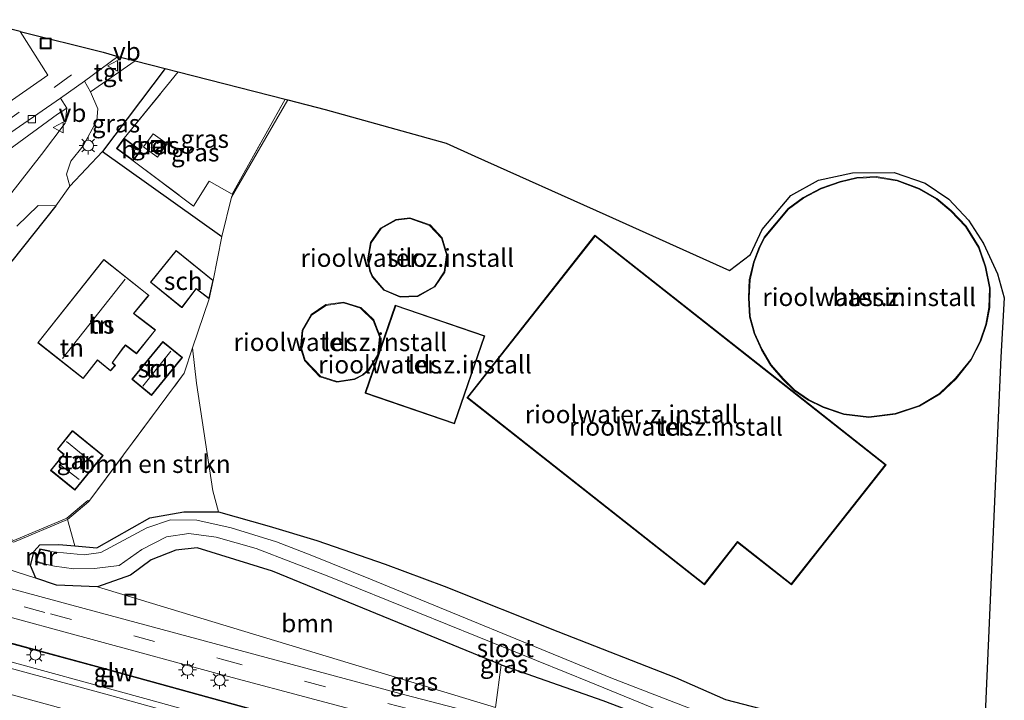
# Model space of a CAD drawing. Units: metres. Extents: x 89995 to 97349, y 449998 to 451956.
# Drawn here: x 94308 to 94445, y 451209 to 451304 of the extents above; entities that cross this region are included whole.
import ezdxf
from ezdxf.enums import TextEntityAlignment as Align

# ---------------------------------------------------------------- set-up
doc = ezdxf.new("R2010")
doc.units = ezdxf.units.M
doc.linetypes.add('IE-TERREINAFSCHEIDING', pattern=[10, 8, -2])
doc.linetypes.add('VW-3-9_STREEP', pattern=[12, 3, -9])
doc.layers.get('0').update_dxf_attribs({"lineweight": 25})
for name, color, linetype, lineweight in [('B-ME-BV-GELEIDECONSTRUCTIE-GELEIDERAIL-L-B1', 213, 'BV-GELEIDERAIL', 18), ('B-ME-GR-BOMENSTRUIKEN-GV-B6', 93, 'Continuous', 18), ('B-ME-GR-BOOM-GV-B6', 93, 'Continuous', 18), ('B-ME-GW-INSTEEKWATERGANG-L-B1', 10, 'Continuous', 25), ('B-ME-IE-GRASLAND-GV-B6', 93, 'Continuous', 18), ('B-ME-IE-GRONDWERKLIJN-GROND_INGERICHT-GV-B6', 253, 'Continuous', 18), ('B-ME-IE-INRICHTINGSELEMENT-S-B1', 253, 'Continuous', 18), ('B-ME-IE-MEUBILAIR_WEGMEUBILAIR-LICHTMAST-S-B1', 8, 'Continuous', 18), ('B-ME-IE-TERREINAFSCHEIDING-HAAG-L-B1', 10, 'Continuous', 25), ('B-ME-IE-TERREINAFSCHEIDING-RASTERHEKWERK-L-B1', 8, 'IE-TERREINAFSCHEIDING', 18), ('B-ME-KG-KADASTRAAL-DAKRAND-L-B1', 13, 'Continuous', 18), ('B-ME-KG-KADASTRAAL-NOKLIJN-L-B1', 13, 'Continuous', 18), ('B-ME-KG-KADASTRAAL-OPNAMEDTMGRENS-L-B1', 10, 'Continuous', 25), ('B-ME-KW-GELUIDSWERING-GV-B6', 8, 'Continuous', 18), ('B-ME-KW-SCHERM-L-B1', 8, 'Continuous', 18), ('B-ME-MW-MUUR-GV-B6', 8, 'IE-TERREINAFSCHEIDING-KUNSTMATIG', 18), ('B-ME-OG-BEBOUWING-GV-B6', 173, 'Continuous', 18), ('B-ME-OG-WATER-GV-B6', 153, 'Continuous', 18), ('B-ME-VH-VERH_SOORT-BETON-OVERIG-GV-B6', 8, 'IE-TERREINAFSCHEIDING-NATUURLIJK-HOUTWAL', 18), ('B-ME-VH-VERH_SOORT-BITUMEN-GV-B6', 8, 'IE-TERREINAFSCHEIDING-NATUURLIJK-HOUTWAL', 18), ('B-ME-VH-VERH_SOORT-KLINKERS-GV-B6', 8, 'IE-TERREINAFSCHEIDING-NATUURLIJK-HOUTWAL', 18), ('B-ME-VH-VERH_SOORT-TEGELS-GV-B6', 8, 'Continuous', 18), ('B-ME-VV-KOLK-S-B1', 8, 'Continuous', 18), ('B-ME-VW-MARKERING-39STREEP-015-L-B1', 255, 'VW-3-9_STREEP', 18), ('B-ME-VW-MARKERING-STREEP-015-L-B1', 7, 'Continuous', 18), ('B-ME-VW-MEUBILAIR_WEGMEUBILAIR-VERKEERSBORD-S-B1', 8, 'Continuous', 18)]:
    doc.layers.add(name, color=color, linetype=linetype, lineweight=lineweight)
doc.styles.add('NLCS-ISO', font='NLCS-ISO.TTF')
doc.linetypes.add('BV-GELEIDERAIL', pattern='A,10,-3,[108,NLCS.SHX,S=1,R=0,X=0,Y=0],-3', length=16)
doc.linetypes.add('IE-TERREINAFSCHEIDING-KUNSTMATIG', pattern='A,4,[82,NLCS.SHX,S=0.75,R=90,X=0,Y=0],4,-2', length=10)
doc.linetypes.add('IE-TERREINAFSCHEIDING-NATUURLIJK-HOUTWAL', pattern='A,7,-1.5,[67,NLCS.SHX,S=0.75,R=45,X=0,Y=0],-1.5,7,-1.5,[70,NLCS.SHX,S=0.75,R=0,X=0,Y=0],-1.5', length=20)

# ---------------------------------------------------------------- blocks, each defined once
blk = doc.blocks.new('put')
for p, q in [((0.75, 0.75), (-0.75, 0.75)), ((-0.75, 0.75), (-0.75, -0.75)), ((0.75, -0.75), (0.75, 0.75)), ((-0.75, -0.75), (0.75, -0.75))]:
    blk.add_line(p, q)
blk.add_lwpolyline([(-0.625, 0.625), (0.625, 0.625), (0.625, -0.625), (-0.625, -0.625)], close=True)
blk = doc.blocks.new('verkeersbord')
for p, q in [((0, 0.75), (-0.75, -0.625)), ((0.75, -0.625), (0, 0.75)), ((-0.75, -0.625), (0.75, -0.625))]:
    blk.add_line(p, q)
blk = doc.blocks.new('kolk')
blk.add_lwpolyline([(-0.5, -0.5), (0.5, -0.5), (0.5, 0.5), (-0.5, 0.5)], close=True)
blk = doc.blocks.new('lantaarnpaal')
for p, q in [((-0.75, 0), (-1.25, 0)), ((-0.88, 0.88), (-0.53, 0.53)), ((0, 0.75), (0, 1.25)), ((0.53, 0.53), (0.88, 0.88)), ((0.75, 0), (1.25, 0)), ((-0.53, -0.53), (-0.88, -0.88)), ((0, -0.75), (0, -1.25)), ((0.53, -0.53), (0.88, -0.88))]:
    blk.add_line(p, q)
blk.add_circle((0, 0), 0.75)

msp = doc.modelspace()

# ---------------------------------------------------------------- linework, layer by layer
at = {"layer": 'B-ME-BV-GELEIDECONSTRUCTIE-GELEIDERAIL-L-B1'}
msp.add_polyline3d([(94258.886, 451226.833, -2.618), (94279.473, 451221.413, -2.633), (94302.631, 451215.135, -2.658), (94325.77, 451208.813, -2.658), (94348.833, 451202.409, -2.652), (94367.246, 451197.329, -2.64), (94386.519, 451191.996, -2.615), (94398.063, 451188.95, -2.599), (94417.456, 451184.093, -2.687), (94440.501, 451178.319, -2.729)], dxfattribs=at)
at = {"layer": 'B-ME-GR-BOMENSTRUIKEN-GV-B6'}
msp.add_polyline3d([(94315.513, 451230.227, -4.234), (94314.498, 451233.922, -4.171), (94317.448, 451236.399, -4.163), (94330.753, 451254.272, -4.163), (94331.931, 451257.807, -4.078), (94332.469, 451252.878, -3.692), (94334.738, 451237.915, -3.692), (94335.541, 451234.961, -4.399), (94330.707, 451234.984, -4.12), (94325.959, 451234.132, -4.12), (94318.581, 451229.967, -4.12), (94315.513, 451230.227, -4.234)], dxfattribs=at)
at = {"layer": 'B-ME-GR-BOOM-GV-B6'}
msp.add_polyline3d([(94374.966, 451213.658, -3.953), (94374.165, 451207.702, -3.713), (94346.405, 451216.106, -3.803), (94318.645, 451224.51, -3.893), (94323.267, 451226.147, -4.043), (94326.166, 451228.287, -4.07), (94329.606, 451229.624, -4.107), (94332.56, 451229.944, -4.377), (94343.076, 451226.682, -4.013), (94374.966, 451213.658, -3.953)], dxfattribs=at)
at = {"layer": 'B-ME-GW-INSTEEKWATERGANG-L-B1'}
for points in [[(94315.513, 451230.227, -4.234), (94318.581, 451229.967, -4.12), (94325.959, 451234.132, -4.12), (94330.707, 451234.984, -4.12), (94335.541, 451234.961, -4.399)], [(94335.541, 451234.961, -4.399), (94342.616, 451232.99, -4.348), (94349.229, 451230.985, -4.269), (94358.793, 451227.674, -4.269), (94367.012, 451224.614, -4.283), (94382.832, 451218.273, -4.241), (94399.27, 451211.879, -4.19), (94406.241, 451208.819, -4.186), (94418.22, 451205.694, -4.13), (94441.364, 451199.869, -4.131)], [(94310.067, 451225.709, -4.02), (94309.333, 451227.492, -4.117), (94309.841, 451229.485, -4.17), (94310.605, 451230.374, -4.17), (94313.261, 451230.418, -4.317), (94315.513, 451230.227, -4.234)], [(94374.966, 451213.658, -3.953), (94343.076, 451226.682, -4.013), (94332.56, 451229.944, -4.377), (94329.606, 451229.624, -4.107), (94326.166, 451228.287, -4.07), (94323.267, 451226.147, -4.043), (94318.645, 451224.51, -3.893)], [(94318.645, 451224.51, -3.893), (94312.961, 451224.744, -3.917), (94310.067, 451225.709, -4.02)], [(94374.966, 451213.658, -3.953), (94389.104, 451208.658, -4.085), (94404.663, 451202.793, -3.997), (94416.728, 451198.966, -3.945), (94438.775, 451193.147, -3.8), (94440.942, 451192.539, -3.808)]]:
    msp.add_polyline3d(points, dxfattribs=at)
at = {"layer": 'B-ME-IE-GRASLAND-GV-B6'}
for points in [[(94307.884, 451301.903, -3.688), (94311.747, 451295.844, -3.688), (94301.246, 451288.551, -4.019), (94296.888, 451285.219, -4.313), (94290.818, 451280.918, -4.623), (94289.31, 451279.197, -5.758), (94287.834, 451277.533, -5.827), (94284.998, 451272.462, -6.612), (94285.487, 451274.169, -4.943), (94286.188, 451275.852, -4.953), (94287.016, 451277.492, -4.906), (94288.562, 451279.427, -4.883), (94290.099, 451281.102, -4.832), (94293.338, 451283.305, -4.637), (94299.61, 451288.008, -4.228), (94290.917, 451283.611, -4.129), (94286.321, 451280.258, -4.133), (94283.789, 451277.294, -4.133), (94289.772, 451290.699, -4.186), (94294.961, 451294.451, -4.068), (94301.372, 451303.559, -4.141), (94307.884, 451301.903, -3.688)], [(94323.926, 451297.823, -3.672), (94328.111, 451296.758, -3.778), (94319.351, 451285.198, -3.774), (94314.783, 451280.37, -3.762), (94314.35, 451282.018, -3.762), (94314.938, 451283.847, -3.762), (94316.66, 451285.963, -3.77), (94318.576, 451289.492, -3.725), (94318.696, 451291.12, -3.672), (94317.702, 451293.527, -3.672), (94323.926, 451297.823, -3.672)], [(94329.905, 451296.302, -4.201), (94322.383, 451287.04, -4.183), (94322.353, 451287, -4.183), (94321.327, 451285.615, -4.183), (94323.634, 451283.906, -4.183), (94332.04, 451277.591, -4.091), (94334.233, 451281.044, -4.119), (94337.455, 451279.264, -3.987), (94344.845, 451292.502, -3.936), (94345.221, 451292.406, -3.929), (94337.343, 451278.836, -3.843), (94336.006, 451273.359, -3.794), (94319.351, 451285.198, -3.774), (94328.111, 451296.758, -3.778), (94329.905, 451296.302, -4.201)], [(94344.845, 451292.502, -3.936), (94337.455, 451279.264, -3.987), (94334.233, 451281.044, -4.119), (94332.04, 451277.591, -4.091), (94323.634, 451283.906, -4.183), (94324.69, 451285.331, -4.183), (94322.423, 451287.01, -4.183), (94322.383, 451287.04, -4.183), (94329.905, 451296.302, -4.201), (94344.845, 451292.502, -3.936)], [(94306.287, 451285.426, -3.909), (94313.1, 451290.372, -3.631), (94314.372, 451291.223, -3.713), (94314.161, 451289.159, -3.713), (94310.842, 451284.764, -3.778), (94304.846, 451277.145, -3.757)], [(94328.362, 451286.236, -3.941), (94326.429, 451287.654, -3.888), (94325.082, 451285.818, -3.896), (94327.015, 451284.4, -3.933), (94328.362, 451286.236, -3.941)], [(94312.873, 451277.623, -3.762), (94306.713, 451269.889, -3.802)], [(94307.402, 451274.803, -3.762), (94310.388, 451277.673, -3.762), (94312.873, 451277.623, -3.762)], [(94389.104, 451208.658, -4.085), (94374.966, 451213.658, -3.953), (94343.076, 451226.682, -4.013), (94332.56, 451229.944, -4.377), (94329.606, 451229.624, -4.107), (94326.166, 451228.287, -4.07), (94323.267, 451226.147, -4.043), (94318.645, 451224.51, -3.893), (94312.961, 451224.744, -3.917), (94310.067, 451225.709, -4.02), (94309.333, 451227.492, -4.117), (94309.841, 451229.485, -4.17), (94310.605, 451230.374, -4.17), (94313.261, 451230.418, -4.317), (94315.513, 451230.227, -4.234), (94318.581, 451229.967, -4.12), (94325.959, 451234.132, -4.12), (94330.707, 451234.984, -4.12), (94335.541, 451234.961, -4.399)], [(94335.541, 451234.961, -4.399), (94342.616, 451232.99, -4.348), (94349.229, 451230.985, -4.269), (94358.793, 451227.674, -4.269), (94367.012, 451224.614, -4.283), (94382.832, 451218.273, -4.241), (94399.27, 451211.879, -4.19), (94406.241, 451208.819, -4.186), (94418.22, 451205.694, -4.13)], [(94306.982, 451230.737, -4.095), (94314.498, 451233.922, -4.171), (94315.513, 451230.227, -4.234), (94313.261, 451230.418, -4.317), (94310.605, 451230.374, -4.17), (94309.841, 451229.485, -4.17), (94309.333, 451227.492, -4.117), (94310.067, 451225.709, -4.02), (94284.62, 451233.895, -3.713)], [(94310.067, 451225.709, -4.02), (94312.961, 451224.744, -3.917), (94318.645, 451224.51, -3.893), (94346.405, 451216.106, -3.803), (94374.165, 451207.702, -3.713), (94374.966, 451213.658, -3.953), (94389.104, 451208.658, -4.085), (94404.663, 451202.793, -3.997), (94416.728, 451198.966, -3.945), (94438.775, 451193.147, -3.8), (94440.942, 451192.539, -3.808), (94440.721, 451188.703, -3.809), (94436.45, 451189.82, -3.79), (94426.592, 451192.428, -3.795), (94394.797, 451200.837, -3.811), (94361.539, 451209.457, -3.811), (94316.816, 451221.48, -3.762), (94288.078, 451229.245, -3.668), (94286.041, 451230.977, -3.668), (94284.62, 451233.895, -3.713), (94310.067, 451225.709, -4.02)], [(94407.226, 451205.268, -5.414), (94390.225, 451211.828, -5.414), (94356.739, 451225.603, -5.414), (94348.567, 451228.898, -5.414), (94343.629, 451230.798, -5.414), (94337.288, 451232.747, -5.414), (94332.499, 451233.805, -5.414), (94328.831, 451233.838, -5.414), (94325.56, 451232.729, -5.414), (94319.122, 451229.298, -5.414), (94316.817, 451228.974, -5.414), (94314.859, 451229.155, -5.414), (94312.013, 451229.432, -5.414), (94312.034, 451229.53, -5.48), (94310.633, 451229.828, -5.48), (94310.008, 451228.014, -5.48), (94311.55, 451227.526, -5.48), (94311.58, 451227.621, -5.414), (94312.662, 451227.405, -5.414), (94315.381, 451227.046, -5.414), (94318.261, 451227.082, -5.414), (94321.681, 451227.498, -5.414), (94324.854, 451229.733, -5.414), (94328.276, 451231.474, -5.414), (94331.382, 451231.956, -5.414), (94335.231, 451231.427, -5.414), (94340.799, 451229.87, -5.414), (94350.913, 451225.95, -5.414), (94383.996, 451212.563, -5.414), (94387.23, 451211.254, -5.414), (94401.842, 451205.288, -5.414)], [(94302.511, 451221.351, -3.676), (94335.357, 451212.457, -3.676), (94365.378, 451204.458, -3.651), (94397.111, 451196.167, -3.651), (94425.679, 451188.683, -3.654), (94436.816, 451185.766, -3.655), (94440.495, 451184.794, -3.677), (94441.252, 451180.674, -3.638), (94416.843, 451186.847, -3.577), (94399.611, 451191.219, -3.522), (94387.797, 451194.293, -3.482), (94376.458, 451197.35, -3.528), (94363.926, 451200.863, -3.535), (94341.625, 451207.087, -3.588), (94318.522, 451213.449, -3.549), (94295.445, 451219.708, -3.549)], [(94295.425, 451219.61, -3.549), (94318.502, 451213.351, -3.549), (94341.606, 451206.989, -3.588), (94363.907, 451200.764, -3.535), (94376.439, 451197.252, -3.528), (94387.778, 451194.194, -3.482), (94399.591, 451191.121, -3.522), (94416.823, 451186.749, -3.577), (94441.233, 451180.575, -3.638), (94440.291, 451177.447, -3.569), (94415.353, 451183.889, -3.492), (94390.668, 451190.119, -3.456), (94365.959, 451196.74, -3.459), (94343.133, 451203.084, -3.453), (94319.837, 451209.562, -3.48), (94296.688, 451215.831, -3.485)]]:
    msp.add_polyline3d(points, dxfattribs=at)
at = {"layer": 'B-ME-IE-GRONDWERKLIJN-GROND_INGERICHT-GV-B6'}
for points in [[(94418.22, 451205.694, -4.13), (94406.241, 451208.819, -4.186), (94399.27, 451211.879, -4.19), (94382.832, 451218.273, -4.241), (94367.012, 451224.614, -4.283), (94358.793, 451227.674, -4.269), (94349.229, 451230.985, -4.269), (94342.616, 451232.99, -4.348), (94335.541, 451234.961, -4.399), (94334.738, 451237.915, -3.692), (94332.469, 451252.878, -3.692), (94331.931, 451257.807, -4.078), (94334.217, 451264.667, -3.914), (94334.798, 451267.224, -3.914), (94336.006, 451273.359, -3.794), (94337.343, 451278.836, -3.843), (94345.221, 451292.406, -3.929), (94350.414, 451291.027, -3.969), (94367.294, 451286.355, -3.957), (94371.284, 451284.562, -3.957), (94389.527, 451276.363, -3.957), (94406.792, 451268.605, -3.898), (94409.72, 451270.836, -3.819), (94411.358, 451274.302, -3.819), (94415.317, 451279.08, -3.819), (94419.193, 451281.191, -3.819), (94423.933, 451282.232, -3.819), (94429.756, 451282.266, -3.702), (94434.082, 451280.791, -3.577), (94437.379, 451278.533, -3.577), (94440.117, 451275.603, -3.577), (94442.204, 451272.375, -3.577), (94444.133, 451268.117, -3.577), (94445.105, 451264.815, -3.77), (94444.626, 451256.504, -3.77), (94442.136, 451200.438, -4.087)], [(94306.713, 451269.889, -3.802), (94312.873, 451277.623, -3.762), (94314.783, 451280.37, -3.762), (94319.351, 451285.198, -3.774), (94336.006, 451273.359, -3.794)], [(94433.302, 451249.708, -3.65), (94436.128, 451251.358, -3.65), (94438.387, 451253.519, -3.65), (94440.505, 451256.144, -3.65), (94441.81, 451258.775, -3.65), (94442.611, 451261.1, -3.65), (94443.069, 451263.441, -3.65), (94443.153, 451266.141, -3.65), (94442.512, 451269.127, -3.65), (94441.601, 451271.846, -3.65), (94439.785, 451274.801, -3.65), (94437.717, 451276.967, -3.65), (94435.718, 451278.641, -3.65), (94433.278, 451280.034, -3.65), (94430.183, 451281.18, -3.65), (94427.229, 451281.686, -3.65), (94424.54, 451281.584, -3.65), (94422.2, 451281.022, -3.65), (94419.511, 451280.082, -3.65), (94417.07, 451278.767, -3.65), (94414.953, 451277.232, -3.65), (94411.609, 451273.239, -3.65), (94410.937, 451271.852, -3.65), (94410.148, 451269.782, -3.65), (94409.55, 451267.331, -3.65), (94409.431, 451264.782, -3.65), (94409.579, 451262.169, -3.65), (94410.214, 451259.807, -3.65), (94411.249, 451257.542, -3.65), (94412.517, 451255.387, -3.65), (94414.232, 451253.424, -3.65), (94415.786, 451251.887, -3.65), (94417.74, 451250.536, -3.65), (94419.849, 451249.49, -3.65), (94422.721, 451248.55, -3.65), (94426.221, 451248.101, -3.65), (94429.92, 451248.564, -3.65), (94433.302, 451249.708, -3.65)], [(94362.237, 451275.934, -3.9), (94360.283, 451275.716, -3.9), (94358.133, 451274.511, -3.9), (94356.712, 451272.498, -3.9), (94356.296, 451270.069, -3.9), (94356.62, 451268.468, -3.9), (94356.967, 451267.698, -3.9), (94358.593, 451265.846, -3.9), (94360.858, 451264.876, -3.9), (94363.321, 451264.976, -3.9), (94365.708, 451266.314, -3.9), (94367.079, 451268.362, -3.9), (94367.433, 451270.801, -3.9), (94366.703, 451273.155, -3.9), (94365.031, 451274.964, -3.9), (94362.237, 451275.934, -3.9)], [(94336.006, 451273.359, -3.794), (94334.798, 451267.224, -3.914), (94329.625, 451271.396, -3.914), (94326.048, 451266.961, -3.914), (94330.387, 451263.46, -3.914), (94330.426, 451263.429, -3.914), (94330.457, 451263.469, -3.914), (94332.43, 451266.031, -3.914), (94334.217, 451264.667, -3.914), (94331.931, 451257.807, -4.078), (94330.753, 451254.272, -4.163), (94317.448, 451236.399, -4.163), (94317.319, 451236.552, -4.161), (94314.392, 451234.094, -4.169), (94306.977, 451230.952, -4.094)], [(94370.243, 451250.959, -3.75), (94370.181, 451250.88, -3.75), (94370.259, 451250.818, -3.75), (94403.28, 451224.807, -3.75), (94407.913, 451230.689, -3.75), (94415.417, 451224.778, -3.75), (94419.537, 451230.008, -3.75), (94428.618, 451241.536, -3.75), (94410.732, 451255.626, -3.75), (94388.016, 451273.52, -3.75), (94370.243, 451250.959, -3.75)], [(94310.341, 451258.542, -3.95), (94316.651, 451253.537, -3.95), (94318.675, 451256.088, -3.95), (94319.208, 451255.66, -3.95), (94320.46, 451254.604, -3.95), (94321.171, 451255.368, -3.95), (94320.753, 451255.759, -3.95), (94322.305, 451257.832, -3.95), (94322.587, 451258.155, -3.95), (94324.098, 451256.998, -3.95), (94326.757, 451260.312, -3.95), (94324.605, 451261.967, -3.95), (94323.737, 451262.624, -3.95), (94325.803, 451265.116, -3.95), (94325.835, 451265.155, -3.95), (94325.796, 451265.186, -3.95), (94319.544, 451270.145, -3.95), (94310.341, 451258.542, -3.95)], [(94358.069, 451259.387, -3.75), (94357.19, 451261.714, -3.75), (94355.389, 451263.429, -3.75), (94352.972, 451264.2, -3.75), (94350.511, 451263.843, -3.75), (94348.447, 451262.454, -3.75), (94347.189, 451260.309, -3.75), (94346.985, 451257.83, -3.75), (94347.548, 451256.062, -3.75), (94349.683, 451253.8, -3.75), (94352.052, 451253.045, -3.75), (94354.515, 451253.391, -3.75), (94355.671, 451253.993, -3.75), (94356.585, 451254.77, -3.75), (94357.695, 451256.688, -3.75), (94357.789, 451256.961, -3.75), (94358.069, 451259.387, -3.75)], [(94355.996, 451251.596, -3.75), (94355.964, 451251.502, -3.75), (94356.059, 451251.47, -3.75), (94368.465, 451247.212, -3.75), (94372.683, 451259.503, -3.75), (94360.182, 451263.793, -3.75), (94355.996, 451251.596, -3.75)], [(94327.752, 451258.707, -3.95), (94323.486, 451253.482, -3.95), (94323.455, 451253.444, -3.95), (94323.494, 451253.413, -3.95), (94326.2, 451251.203, -3.95), (94330.497, 451256.466, -3.95), (94327.752, 451258.707, -3.95)], [(94312.126, 451240.747, -3.886), (94315.523, 451237.992, -3.886), (94319.438, 451242.819, -3.886), (94315.209, 451246.249, -3.886), (94315.171, 451246.28, -3.886), (94315.14, 451246.241, -3.886), (94313.067, 451243.687, -3.886), (94313.938, 451242.98, -3.886), (94312.126, 451240.747, -3.886)]]:
    msp.add_polyline3d(points, dxfattribs=at)
at = {"layer": 'B-ME-IE-TERREINAFSCHEIDING-HAAG-L-B1'}
for p, q in [((94328.111, 451296.758, -3.778), (94319.351, 451285.198, -3.774)), ((94314.783, 451280.37, -3.762), (94319.351, 451285.198, -3.774)), ((94319.351, 451285.198, -3.774), (94336.006, 451273.359, -3.794)), ((94312.873, 451277.623, -3.762), (94306.713, 451269.889, -3.802))]:
    msp.add_line(p, q, dxfattribs=at)
at = {"layer": 'B-ME-IE-TERREINAFSCHEIDING-RASTERHEKWERK-L-B1'}
for p, q in [((94322.383, 451287.04, -4.183), (94329.905, 451296.302, -4.201)), ((94334.798, 451267.224, -3.914), (94336.006, 451273.359, -3.794)), ((94334.217, 451264.667, -3.914), (94331.931, 451257.807, -4.078))]:
    msp.add_line(p, q, dxfattribs=at)
for points in [[(94323.634, 451283.906, -4.183), (94332.04, 451277.591, -4.091), (94334.233, 451281.044, -4.119), (94337.455, 451279.264, -3.987), (94344.845, 451292.502, -3.936)], [(94317.448, 451236.399, -4.163), (94330.753, 451254.272, -4.163), (94331.931, 451257.807, -4.078)]]:
    msp.add_polyline3d(points, dxfattribs=at)
at = {"layer": 'B-ME-KG-KADASTRAAL-DAKRAND-L-B1'}
for points in [[(94323.624, 451283.976, -2.748), (94321.397, 451285.625, -2.748), (94322.393, 451286.97, -2.748), (94324.62, 451285.321, -2.748), (94323.624, 451283.976, -2.748)], [(94429.898, 451248.662, 0.072), (94426.221, 451248.202, 0.072), (94422.743, 451248.648, 0.072), (94419.887, 451249.583, 0.072), (94417.791, 451250.622, 0.072), (94415.85, 451251.964, 0.072), (94414.305, 451253.493, 0.072), (94412.598, 451255.446, 0.072), (94411.338, 451257.588, 0.072), (94410.308, 451259.841, 0.072), (94409.678, 451262.185, 0.072), (94409.531, 451264.782, 0.072), (94409.649, 451267.317, 0.072), (94410.244, 451269.752, 0.072), (94411.029, 451271.812, 0.072), (94411.694, 451273.184, 0.095), (94415.022, 451277.158, 0.086), (94417.123, 451278.682, 0.086), (94419.551, 451279.99, 0.086), (94422.228, 451280.926, 0.086), (94424.554, 451281.484, 0.086), (94427.222, 451281.586, 0.086), (94430.157, 451281.083, 0.086), (94433.236, 451279.943, 0.118), (94435.661, 451278.559, 0.118), (94437.649, 451276.894, 0.118), (94439.705, 451274.74, 0.113), (94441.51, 451271.803, -0.11), (94442.415, 451269.101, -0.11), (94443.053, 451266.132, -0.11), (94442.969, 451263.452, -0.11), (94442.514, 451261.126, -0.11), (94441.718, 451258.814, -0.105), (94440.42, 451256.198, -0.082), (94438.313, 451253.587, -0.1), (94436.067, 451251.438, -0.063), (94433.26, 451249.799, 0.072), (94429.898, 451248.662, 0.072)], [(94358.202, 451274.435, 5.85), (94360.314, 451275.619, 5.85), (94362.226, 451275.832, 5.85), (94364.975, 451274.878, 5.85), (94366.614, 451273.104, 5.85), (94367.331, 451270.793, 5.85), (94366.983, 451268.399, 5.85), (94365.638, 451266.39, 5.85), (94363.293, 451265.075, 5.85), (94360.877, 451264.977, 5.85), (94358.653, 451265.929, 5.85), (94357.052, 451267.753, 5.85), (94356.716, 451268.499, 5.85), (94356.398, 451270.071, 5.85), (94356.807, 451272.459, 5.85), (94358.202, 451274.435, 5.85)], [(94407.896, 451230.829, 0.884), (94403.263, 451224.947, 0.815), (94370.321, 451250.897, 0.888), (94388.033, 451273.38, 0.964), (94410.67, 451255.547, 0.871), (94428.478, 451241.519, 0.871), (94419.458, 451230.07, 0.88), (94415.4, 451224.918, 0.88), (94407.896, 451230.829, 0.884)], [(94330.418, 451263.5, -1.843), (94326.118, 451266.969, -1.843), (94329.633, 451271.326, -1.959), (94334.739, 451267.207, -1.959)], [(94316.643, 451253.607, 1.67), (94318.668, 451256.159, 1.682), (94319.24, 451255.698, -1.31), (94320.456, 451254.672, -1.35), (94321.101, 451255.365, -1.362), (94320.687, 451255.753, -1.37), (94322.264, 451257.859, -1.37), (94322.573, 451258.229, -0.857), (94324.09, 451257.067, -0.861), (94326.687, 451260.303, -0.745), (94324.574, 451261.928, -0.709), (94323.666, 451262.616, 1.686), (94325.764, 451265.147, 1.698), (94319.552, 451270.075, 1.803), (94310.411, 451258.551, 1.803), (94316.643, 451253.607, 1.67)], [(94334.739, 451267.207, -1.958), (94334.185, 451264.754, -1.814), (94332.421, 451266.101, -1.814), (94330.418, 451263.5, -1.842)], [(94349.738, 451253.887, 5.82), (94347.636, 451256.114, 5.82), (94347.086, 451257.842, 5.82), (94347.287, 451260.278, 5.82), (94348.522, 451262.384, 5.82), (94350.548, 451263.747, 5.82), (94352.964, 451264.098, 5.82), (94355.337, 451263.341, 5.82), (94357.105, 451261.657, 5.82), (94357.967, 451259.373, 5.82), (94357.765, 451257.06, 5.82), (94357.683, 451256.818, 5.82), (94356.507, 451254.835, 5.82), (94355.615, 451254.076, 5.82), (94354.484, 451253.488, 5.82), (94352.061, 451253.147, 5.82), (94349.738, 451253.887, 5.82)], [(94372.556, 451259.441, -0.028), (94368.403, 451247.339, 0.201), (94356.091, 451251.564, 0.201), (94360.244, 451263.666, 0.147), (94372.556, 451259.441, -0.028)], [(94323.525, 451253.451, -1.764), (94327.759, 451258.637, -1.923), (94330.427, 451256.459, -1.935), (94326.193, 451251.273, -1.839), (94323.525, 451253.451, -1.764)], [(94314.008, 451242.987, -1.578), (94313.137, 451243.694, -1.462), (94315.178, 451246.21, -1.611), (94319.368, 451242.812, -1.674), (94315.516, 451238.062, -2.067), (94312.196, 451240.754, -1.867), (94314.008, 451242.987, -1.578)]]:
    msp.add_polyline3d(points, dxfattribs=at)
at = {"layer": 'B-ME-KG-KADASTRAAL-NOKLIJN-L-B1'}
for p, q in [((94322.501, 451267.4, 2.704), (94313.774, 451256.352, 2.704)), ((94324.99, 451252.493, -1.154), (94328.867, 451257.364, -1.154)), ((94314.356, 451244.766, -0.981), (94317.989, 451241.82, -0.981)), ((94313.318, 451241.591, -1.077), (94316.09, 451239.453, -1.077))]:
    msp.add_line(p, q, dxfattribs=at)
at = {"layer": 'B-ME-KG-KADASTRAAL-OPNAMEDTMGRENS-L-B1'}
for p, q in [((94307.884, 451301.903, -3.688), (94301.372, 451303.559, -4.141)), ((94307.884, 451301.903, -3.688), (94319.462, 451299.054, -3.749)), ((94319.462, 451299.054, -3.749), (94321.514, 451298.436, -3.672)), ((94329.905, 451296.302, -4.201), (94344.845, 451292.502, -3.936)), ((94344.845, 451292.502, -3.936), (94345.221, 451292.406, -3.929))]:
    msp.add_line(p, q, dxfattribs=at)
for points in [[(94321.514, 451298.436, -3.672), (94323.926, 451297.823, -3.672), (94328.111, 451296.758, -3.778), (94329.905, 451296.302, -4.201)], [(94345.221, 451292.406, -3.929), (94350.414, 451291.027, -3.969), (94367.294, 451286.355, -3.957), (94371.284, 451284.562, -3.957), (94389.527, 451276.363, -3.957), (94406.792, 451268.605, -3.898), (94409.72, 451270.836, -3.819), (94411.358, 451274.302, -3.819), (94415.317, 451279.08, -3.819), (94419.193, 451281.191, -3.819), (94423.933, 451282.232, -3.819), (94429.756, 451282.266, -3.702), (94434.082, 451280.791, -3.577), (94437.379, 451278.533, -3.577), (94440.117, 451275.603, -3.577), (94442.204, 451272.375, -3.577), (94444.133, 451268.117, -3.577), (94445.105, 451264.815, -3.77), (94444.626, 451256.504, -3.77), (94442.136, 451200.438, -4.087)]]:
    msp.add_polyline3d(points, dxfattribs=at)
at = {"layer": 'B-ME-KW-GELUIDSWERING-GV-B6'}
msp.add_polyline3d([(94295.445, 451219.708, -3.549), (94318.522, 451213.449, -3.549), (94341.625, 451207.087, -3.588), (94363.926, 451200.863, -3.535), (94376.458, 451197.35, -3.528), (94387.797, 451194.293, -3.482), (94399.611, 451191.219, -3.522), (94416.843, 451186.847, -3.577), (94441.252, 451180.674, -3.638), (94441.233, 451180.575, -3.638), (94416.823, 451186.749, -3.577), (94399.591, 451191.121, -3.522), (94387.778, 451194.194, -3.482), (94376.439, 451197.252, -3.528), (94363.907, 451200.764, -3.535), (94341.606, 451206.989, -3.588), (94318.502, 451213.351, -3.549), (94295.425, 451219.61, -3.549)], dxfattribs=at)
at = {"layer": 'B-ME-KW-SCHERM-L-B1'}
msp.add_polyline3d([(94200.605, 451244.52, -0.611), (94214.39, 451241.017, -0.584), (94237.339, 451235.076, -0.54), (94261.05, 451228.875, -0.53), (94272.971, 451225.699, -0.482), (94295.435, 451219.659, -0.498), (94318.512, 451213.4, -0.498), (94341.616, 451207.038, -0.538), (94363.917, 451200.814, -0.485), (94376.448, 451197.301, -0.478), (94387.788, 451194.243, -0.432), (94399.601, 451191.17, -0.472), (94416.833, 451186.798, -0.527), (94441.243, 451180.625, -0.638)], dxfattribs=at)
at = {"layer": 'B-ME-MW-MUUR-GV-B6'}
for points in [[(94292.264, 451251.455, -3.9), (94288.808, 451237.722, -3.904), (94306.977, 451230.952, -4.094), (94314.392, 451234.094, -4.169), (94317.319, 451236.552, -4.161), (94317.448, 451236.399, -4.163), (94314.498, 451233.922, -4.171), (94306.982, 451230.737, -4.095), (94288.57, 451237.597, -3.902), (94292.07, 451251.504, -3.898), (94292.264, 451251.455, -3.9)], [(94312.013, 451229.432, -5.414), (94310.699, 451229.712, -5.414), (94310.136, 451228.078, -5.414), (94311.58, 451227.621, -5.414), (94311.55, 451227.526, -5.48), (94310.008, 451228.014, -5.48), (94310.633, 451229.828, -5.48), (94312.034, 451229.53, -5.48), (94312.013, 451229.432, -5.414)]]:
    msp.add_polyline3d(points, dxfattribs=at)
at = {"layer": 'B-ME-OG-BEBOUWING-GV-B6'}
for points in [[(94322.423, 451287.01, -4.183), (94324.69, 451285.331, -4.183), (94323.634, 451283.906, -4.183), (94321.327, 451285.615, -4.183), (94322.353, 451287, -4.183), (94322.383, 451287.04, -4.183), (94322.423, 451287.01, -4.183)], [(94429.92, 451248.564, -3.65), (94426.221, 451248.101, -3.65), (94422.721, 451248.55, -3.65), (94419.849, 451249.49, -3.65), (94417.74, 451250.536, -3.65), (94415.786, 451251.887, -3.65), (94414.232, 451253.424, -3.65), (94412.517, 451255.387, -3.65), (94411.249, 451257.542, -3.65), (94410.214, 451259.807, -3.65), (94409.579, 451262.169, -3.65), (94409.431, 451264.782, -3.65), (94409.55, 451267.331, -3.65), (94410.148, 451269.782, -3.65), (94410.937, 451271.852, -3.65), (94411.609, 451273.239, -3.65), (94414.953, 451277.232, -3.65), (94417.07, 451278.767, -3.65), (94419.511, 451280.082, -3.65), (94422.2, 451281.022, -3.65), (94424.54, 451281.584, -3.65), (94427.229, 451281.686, -3.65), (94430.183, 451281.18, -3.65), (94433.278, 451280.034, -3.65), (94435.718, 451278.641, -3.65), (94437.717, 451276.967, -3.65), (94439.785, 451274.801, -3.65), (94441.601, 451271.846, -3.65), (94442.512, 451269.127, -3.65), (94443.153, 451266.141, -3.65), (94443.069, 451263.441, -3.65), (94442.611, 451261.1, -3.65), (94441.81, 451258.775, -3.65), (94440.505, 451256.144, -3.65), (94438.387, 451253.519, -3.65), (94436.128, 451251.358, -3.65), (94433.302, 451249.708, -3.65), (94429.92, 451248.564, -3.65)], [(94362.237, 451275.934, -3.9), (94365.031, 451274.964, -3.9), (94366.703, 451273.155, -3.9), (94367.433, 451270.801, -3.9), (94367.079, 451268.362, -3.9), (94365.708, 451266.314, -3.9), (94363.321, 451264.976, -3.9), (94360.858, 451264.876, -3.9), (94358.593, 451265.846, -3.9), (94356.967, 451267.698, -3.9), (94356.62, 451268.468, -3.9), (94356.296, 451270.069, -3.9), (94356.712, 451272.498, -3.9), (94358.133, 451274.511, -3.9), (94360.283, 451275.716, -3.9), (94362.237, 451275.934, -3.9)], [(94370.259, 451250.818, -3.75), (94370.181, 451250.88, -3.75), (94370.243, 451250.959, -3.75), (94388.016, 451273.52, -3.75), (94410.732, 451255.626, -3.75), (94428.618, 451241.536, -3.75), (94419.537, 451230.008, -3.75), (94415.417, 451224.778, -3.75), (94407.913, 451230.689, -3.75), (94403.28, 451224.807, -3.75), (94370.259, 451250.818, -3.75)], [(94334.798, 451267.224, -3.914), (94334.217, 451264.667, -3.914), (94332.43, 451266.031, -3.914), (94330.457, 451263.469, -3.914), (94330.426, 451263.429, -3.914), (94330.387, 451263.46, -3.914), (94326.048, 451266.961, -3.914), (94329.625, 451271.396, -3.914), (94334.798, 451267.224, -3.914)], [(94325.796, 451265.186, -3.95), (94325.835, 451265.155, -3.95), (94325.803, 451265.116, -3.95), (94323.737, 451262.624, -3.95), (94324.605, 451261.967, -3.95), (94326.757, 451260.312, -3.95), (94324.098, 451256.998, -3.95), (94322.587, 451258.155, -3.95), (94322.305, 451257.832, -3.95), (94320.753, 451255.759, -3.95), (94321.171, 451255.368, -3.95), (94320.46, 451254.604, -3.95), (94319.208, 451255.66, -3.95), (94318.675, 451256.088, -3.95), (94316.651, 451253.537, -3.95), (94310.341, 451258.542, -3.95), (94319.544, 451270.145, -3.95), (94325.796, 451265.186, -3.95)], [(94358.069, 451259.387, -3.75), (94357.789, 451256.961, -3.75), (94357.695, 451256.688, -3.75), (94356.585, 451254.77, -3.75), (94355.671, 451253.993, -3.75), (94354.515, 451253.391, -3.75), (94352.052, 451253.045, -3.75), (94349.683, 451253.8, -3.75), (94347.548, 451256.062, -3.75), (94346.985, 451257.83, -3.75), (94347.189, 451260.309, -3.75), (94348.447, 451262.454, -3.75), (94350.511, 451263.843, -3.75), (94352.972, 451264.2, -3.75), (94355.389, 451263.429, -3.75), (94357.19, 451261.714, -3.75), (94358.069, 451259.387, -3.75)], [(94372.683, 451259.503, -3.75), (94368.465, 451247.212, -3.75), (94356.059, 451251.47, -3.75), (94355.964, 451251.502, -3.75), (94355.996, 451251.596, -3.75), (94360.182, 451263.793, -3.75), (94372.683, 451259.503, -3.75)], [(94323.494, 451253.413, -3.95), (94323.455, 451253.444, -3.95), (94323.486, 451253.482, -3.95), (94327.752, 451258.707, -3.95), (94330.497, 451256.466, -3.95), (94326.2, 451251.203, -3.95), (94323.494, 451253.413, -3.95)], [(94315.209, 451246.249, -3.886), (94319.438, 451242.819, -3.886), (94315.523, 451237.992, -3.886), (94312.126, 451240.747, -3.886), (94313.938, 451242.98, -3.886), (94313.067, 451243.687, -3.886), (94315.14, 451246.241, -3.886), (94315.171, 451246.28, -3.886), (94315.209, 451246.249, -3.886)]]:
    msp.add_polyline3d(points, dxfattribs=at)
at = {"layer": 'B-ME-OG-WATER-GV-B6'}
msp.add_polyline3d([(94401.842, 451205.288, -5.414), (94387.23, 451211.254, -5.414), (94383.996, 451212.563, -5.414), (94350.913, 451225.95, -5.414), (94340.799, 451229.87, -5.414), (94335.231, 451231.427, -5.414), (94331.382, 451231.956, -5.414), (94328.276, 451231.474, -5.414), (94324.854, 451229.733, -5.414), (94321.681, 451227.498, -5.414), (94318.261, 451227.082, -5.414), (94315.381, 451227.046, -5.414), (94312.662, 451227.405, -5.414), (94311.58, 451227.621, -5.414), (94310.136, 451228.078, -5.414), (94310.699, 451229.712, -5.414), (94312.013, 451229.432, -5.414), (94314.859, 451229.155, -5.414), (94316.817, 451228.974, -5.414), (94319.122, 451229.298, -5.414), (94325.56, 451232.729, -5.414), (94328.831, 451233.838, -5.414), (94332.499, 451233.805, -5.414), (94337.288, 451232.747, -5.414), (94343.629, 451230.798, -5.414), (94348.567, 451228.898, -5.414), (94356.739, 451225.603, -5.414), (94390.225, 451211.828, -5.414), (94407.226, 451205.268, -5.414)], dxfattribs=at)
at = {"layer": 'B-ME-VH-VERH_SOORT-BETON-OVERIG-GV-B6'}
for points in [[(94328.362, 451286.236, -3.941), (94327.015, 451284.4, -3.933), (94325.082, 451285.818, -3.896), (94326.429, 451287.654, -3.888), (94328.362, 451286.236, -3.941)], [(94288.078, 451229.245, -3.668), (94316.816, 451221.48, -3.762), (94361.539, 451209.457, -3.811), (94394.797, 451200.837, -3.811), (94426.592, 451192.428, -3.795), (94425.679, 451188.683, -3.654), (94397.111, 451196.167, -3.651), (94365.378, 451204.458, -3.651), (94335.357, 451212.457, -3.676), (94302.511, 451221.351, -3.676)]]:
    msp.add_polyline3d(points, dxfattribs=at)
at = {"layer": 'B-ME-VH-VERH_SOORT-BITUMEN-GV-B6'}
msp.add_polyline3d([(94296.688, 451215.831, -3.485), (94319.837, 451209.562, -3.48), (94343.133, 451203.084, -3.453), (94365.959, 451196.74, -3.459), (94390.668, 451190.119, -3.456), (94415.353, 451183.889, -3.492), (94440.291, 451177.447, -3.569), (94440.19, 451173.79, -3.39), (94409.638, 451177.867, -3.269), (94407.937, 451178.105, -3.25), (94407.758, 451177.54, -3.25), (94429.711, 451171.065, -3.256), (94430.181, 451170.773, -3.24), (94439.52, 451164.426, -3.203), (94439.409, 451160.858, -3.118), (94439.313, 451157.916, -3.049), (94439.271, 451157.296, -3.15), (94413.171, 451164.897, -3.118), (94390.567, 451171.359, -3.136), (94369.358, 451177.443, -3.141), (94348.06, 451183.416, -3.136), (94321.185, 451190.857, -3.123), (94300.278, 451196.598, -3.123)], dxfattribs=at)
at = {"layer": 'B-ME-VH-VERH_SOORT-KLINKERS-GV-B6'}
for points in [[(94314.372, 451291.223, -3.713), (94313.487, 451292.636, -3.713), (94316.854, 451295.005, -3.676), (94317.702, 451293.527, -3.672), (94318.696, 451291.12, -3.672), (94318.576, 451289.492, -3.725), (94316.66, 451285.963, -3.77), (94314.938, 451283.847, -3.762), (94314.35, 451282.018, -3.762), (94314.783, 451280.37, -3.762), (94312.873, 451277.623, -3.762), (94310.388, 451277.673, -3.762), (94307.402, 451274.803, -3.762)], [(94304.846, 451277.145, -3.757), (94310.842, 451284.764, -3.778), (94314.161, 451289.159, -3.713), (94314.372, 451291.223, -3.713)]]:
    msp.add_polyline3d(points, dxfattribs=at)
at = {"layer": 'B-ME-VH-VERH_SOORT-TEGELS-GV-B6'}
for points in [[(94307.884, 451301.903, -3.688), (94319.462, 451299.054, -3.749), (94321.514, 451298.436, -3.672), (94316.854, 451295.005, -3.676), (94313.487, 451292.636, -3.713), (94305.234, 451286.898, -3.978), (94298.521, 451282.012, -4.358), (94295.386, 451279.715, -4.59), (94293.022, 451277.635, -5.758), (94291.021, 451275.164, -5.991), (94288.643, 451270.607, -6.612), (94286.913, 451271.483, -6.612), (94284.998, 451272.462, -6.612), (94287.834, 451277.533, -5.827), (94289.31, 451279.197, -5.758), (94290.818, 451280.918, -4.623), (94296.888, 451285.219, -4.313), (94301.246, 451288.551, -4.019), (94311.747, 451295.844, -3.688), (94307.884, 451301.903, -3.688)], [(94321.514, 451298.436, -3.672), (94323.926, 451297.823, -3.672), (94317.702, 451293.527, -3.672), (94316.854, 451295.005, -3.676), (94321.514, 451298.436, -3.672)], [(94288.643, 451270.607, -6.612), (94291.021, 451275.164, -5.991), (94293.022, 451277.635, -5.758), (94295.386, 451279.715, -4.59), (94298.521, 451282.012, -4.358), (94305.234, 451286.898, -3.978), (94313.487, 451292.636, -3.713), (94314.372, 451291.223, -3.713), (94313.1, 451290.372, -3.631), (94306.287, 451285.426, -3.909), (94302.568, 451282.725, -4.117), (94297.418, 451278.926, -4.476), (94295.315, 451276.643, -4.994), (94294.065, 451275.344, -5.758), (94292.994, 451273.663, -5.901), (94290.973, 451269.292, -6.612), (94288.688, 451270.584, -6.612), (94288.643, 451270.607, -6.612)]]:
    msp.add_polyline3d(points, dxfattribs=at)
at = {"layer": 'B-ME-VW-MARKERING-39STREEP-015-L-B1'}
for points in [[(94305.302, 451288.933, -4.084), (94312.629, 451294.102, -3.737), (94319.462, 451299.054, -3.749)], [(94106.144, 451272.141, -3.647), (94110.154, 451271.272, -3.633), (94136.898, 451265.365, -3.637), (94157.705, 451260.411, -3.605), (94184.713, 451253.91, -3.628), (94211.505, 451247.442, -3.665), (94243.855, 451239.193, -3.549), (94267.817, 451232.909, -3.382), (94285.288, 451228.07, -3.665), (94312.116, 451220.731, -3.805), (94335.947, 451214.43, -3.87), (94371.101, 451205.091, -3.846), (94400.942, 451197.131, -3.856), (94440.609, 451186.767, -3.729)]]:
    msp.add_polyline3d(points, dxfattribs=at)
at = {"layer": 'B-ME-VW-MARKERING-STREEP-015-L-B1'}
msp.add_polyline3d([(94259.98, 451222.02, -3.27), (94291.05, 451213.74, -3.27), (94319.89, 451205.9, -3.27), (94338.5, 451200.8, -3.29), (94352.26, 451196.99, -3.28), (94377.68, 451189.86, -3.29), (94390.57, 451186.42, -3.29), (94404.52, 451182.87, -3.31), (94420.87, 451178.72, -3.35), (94440.19, 451173.79, -3.39)], dxfattribs=at)

# ---------------------------------------------------------------- block references
at = {"layer": 'B-ME-IE-INRICHTINGSELEMENT-S-B1', "rotation": 90}
for p in [(94311.442, 451300.254, -3.886), (94326.922, 451285.96, -3.888), (94323.246, 451222.739, -3.768), (94320.07, 451211.325, -0.688)]:
    msp.add_blockref('put', p, dxfattribs=at)
at = {"layer": 'B-ME-IE-MEUBILAIR_WEGMEUBILAIR-LICHTMAST-S-B1', "rotation": 90}
for p in [(94317.362, 451286.013, -3.727), (94310.005, 451215.057, -3.501), (94331.221, 451212.938, -3.805), (94335.693, 451211.493, -3.735)]:
    msp.add_blockref('lantaarnpaal', p, dxfattribs=at)
at = {"layer": 'B-ME-VV-KOLK-S-B1', "rotation": 90}
msp.add_blockref('kolk', (94309.513, 451289.703, -3.966), dxfattribs=at)
at = {"layer": 'B-ME-VW-MEUBILAIR_WEGMEUBILAIR-VERKEERSBORD-S-B1', "rotation": 90}
for p in [(94320.814, 451297.113, -3.93), (94313.231, 451288.534, -3.742)]:
    msp.add_blockref('verkeersbord', p, dxfattribs=at)

# ---------------------------------------------------------------- texts
at = {"layer": 'B-ME-GR-BOMENSTRUIKEN-GV-B6', "ltscale": 0.2, "style": 'NLCS-ISO'}
msp.add_text('bmn en strkn', height=2.5, dxfattribs=at).set_placement((94326.7321, 451241.6408), align=Align.MIDDLE_CENTER)
at = {"layer": 'B-ME-GR-BOOM-GV-B6', "ltscale": 0.2, "style": 'NLCS-ISO'}
msp.add_text('bmn', height=2.5, dxfattribs=at).set_placement((94347.9491, 451219.4364), align=Align.MIDDLE_CENTER)
at = {"layer": 'B-ME-IE-GRASLAND-GV-B6', "ltscale": 0.2, "style": 'NLCS-ISO'}
for p in [(94321.2305, 451289.0965), (94333.614, 451286.9465), (94326.722, 451286.027), (94332.286, 451285.0585), (94375.3485, 451213.7615), (94362.781, 451211.299)]:
    msp.add_text('gras', height=2.5, dxfattribs=at).set_placement(p, align=Align.MIDDLE_CENTER)
at = {"layer": 'B-ME-IE-GRONDWERKLIJN-GROND_INGERICHT-GV-B6', "ltscale": 0.2, "style": 'NLCS-ISO'}
for s, p in [('rioolwater.z.install', (94361.8596, 451270.3631)), ('rioolwater.z.install', (94426.255, 451264.8995)), ('tn', (94319.2132, 451261.0541)), ('rioolwater.z.install', (94352.5236, 451258.6209)), ('tn', (94315.092, 451257.8348)), ('tn', (94326.976, 451254.955)), ('rioolwater.z.install', (94364.3235, 451255.5026)), ('rioolwater.z.install', (94393.1219, 451248.5687)), ('rioolwater.z.install', (94399.3255, 451246.8318)), ('tn', (94315.5404, 451242.1562))]:
    msp.add_text(s, height=2.5, dxfattribs=at).set_placement(p, align=Align.MIDDLE_CENTER)
at = {"layer": 'B-ME-KW-SCHERM-L-B1', "ltscale": 0.2, "style": 'NLCS-ISO'}
msp.add_text('glw', height=2.5, dxfattribs=at).set_placement((94320.9271, 451212.5798), align=Align.MIDDLE_CENTER)
at = {"layer": 'B-ME-MW-MUUR-GV-B6', "ltscale": 0.2, "style": 'NLCS-ISO'}
msp.add_text('mr', height=2.5, dxfattribs=at).set_placement((94310.8187, 451228.7521), align=Align.MIDDLE_CENTER)
at = {"layer": 'B-ME-OG-BEBOUWING-GV-B6', "ltscale": 0.2, "style": 'NLCS-ISO'}
for s, p in [('h', (94323.0085, 451285.473)), ('silo', (94361.8596, 451270.3631)), ('sch', (94330.6291, 451267.1408)), ('bassin', (94426.255, 451264.8995)), ('hs', (94319.2132, 451261.0541)), ('lds', (94352.5236, 451258.6209)), ('sch', (94326.976, 451254.955)), ('lds', (94364.3235, 451255.5026)), ('lds', (94399.3255, 451246.8318)), ('gar', (94315.5404, 451242.1562))]:
    msp.add_text(s, height=2.5, dxfattribs=at).set_placement(p, align=Align.MIDDLE_CENTER)
at = {"layer": 'B-ME-OG-WATER-GV-B6', "ltscale": 0.2, "style": 'NLCS-ISO'}
msp.add_text('sloot', height=2.5, dxfattribs=at).set_placement((94375.5223, 451215.9684), align=Align.MIDDLE_CENTER)
at = {"layer": 'B-ME-VH-VERH_SOORT-BETON-OVERIG-GV-B6', "ltscale": 0.2, "style": 'NLCS-ISO'}
msp.add_text('bet', height=2.5, dxfattribs=at).set_placement((94326.722, 451286.027), align=Align.MIDDLE_CENTER)
at = {"layer": 'B-ME-VH-VERH_SOORT-TEGELS-GV-B6', "ltscale": 0.2, "style": 'NLCS-ISO'}
msp.add_text('tgl', height=2.5, dxfattribs=at).set_placement((94320.2032, 451296.2312), align=Align.MIDDLE_CENTER)
at = {"layer": 'B-ME-VW-MEUBILAIR_WEGMEUBILAIR-VERKEERSBORD-S-B1', "ltscale": 0.2, "style": 'NLCS-ISO'}
for p in [(94320.814, 451297.113, -3.93), (94313.231, 451288.534, -3.742)]:
    msp.add_text('vb', height=2.5, dxfattribs=at).set_placement(p, align=Align.BOTTOM_LEFT)

doc.saveas('drawing.dxf')
